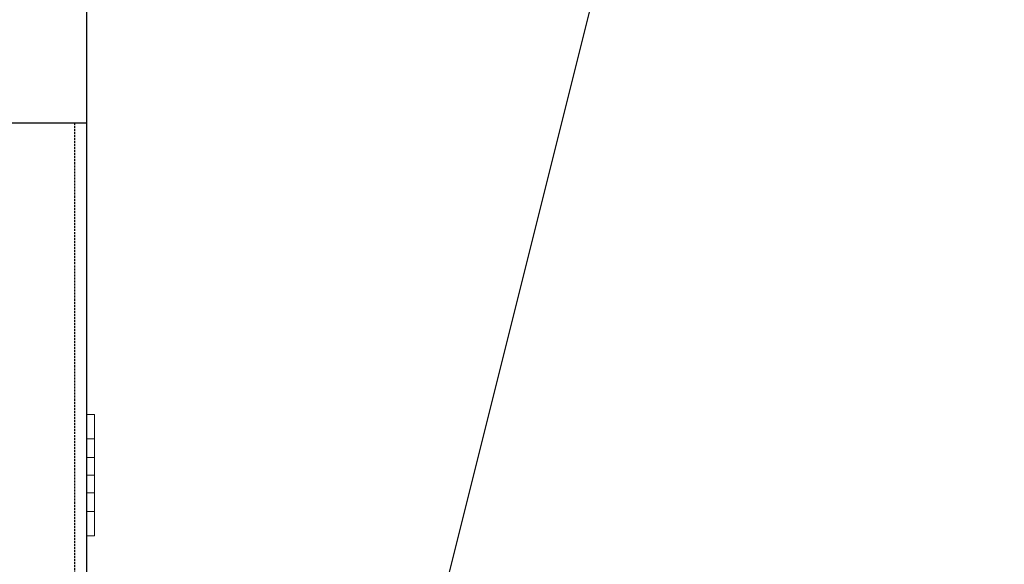
# Model space of a CAD drawing. Extents: x -1043 to 2383, y -808 to 1691.
# Drawn here: x 799 to 921, y 614 to 681 of the extents above; entities that cross this region are included whole.
import ezdxf

# ---------------------------------------------------------------- set-up
doc = ezdxf.new("R2010")
doc.units = 0
doc.header["$MEASUREMENT"] = 0
doc.linetypes.add('HIDDEN', pattern=[0.375, 0.25, -0.125])
doc.linetypes.add('solid', pattern=[0])
for name, color, linetype in [('dim', 7, 'CONTINUOUS'), ('mark_1', 84, 'solid'), ('stone', 7, 'CONTINUOUS')]:
    doc.layers.add(name, color=color, linetype=linetype)

msp = doc.modelspace()

# ---------------------------------------------------------------- linework, layer by layer
at = {"layer": 'dim'}
msp.add_line((807.26, 433.45), (1042.82, 1374.29), dxfattribs=at)
at = {"layer": 'mark_1', "lineweight": 0, "extrusion": (6.12303e-17, 1, -1.83691e-16)}
for p, q in [((807.26, 632.36, 3077.22), (807.26, 632.36, 3075.66)), ((807.26, 629.36, 3077.22), (807.26, 632.36, 3077.22)), ((807.26, 632.36, 3063.78), (807.26, 632.36, 3062.22)), ((807.26, 629.36, 3062.22), (807.26, 632.36, 3062.22)), ((807.26, 632.36, 3063.78), (807.26, 627.06, 3069.72)), ((807.26, 632.36, 3327.22), (807.26, 632.36, 3325.66)), ((807.26, 629.36, 3327.22), (807.26, 632.36, 3327.22)), ((807.26, 632.36, 3313.78), (807.26, 632.36, 3312.22)), ((807.26, 629.36, 3312.22), (807.26, 632.36, 3312.22)), ((807.26, 632.36, 3313.78), (807.26, 627.06, 3319.72)), ((807.26, 632.36, 3577.22), (807.26, 632.36, 3575.66)), ((807.26, 629.36, 3577.22), (807.26, 632.36, 3577.22)), ((807.26, 632.36, 3563.78), (807.26, 632.36, 3562.22)), ((807.26, 629.36, 3562.22), (807.26, 632.36, 3562.22)), ((807.26, 632.36, 3563.78), (807.26, 627.06, 3569.72)), ((807.26, 632.36, 3826.97), (807.26, 632.36, 3825.66)), ((807.26, 632.36, 3825.66), (807.26, 620.36, 3812.22)), ((807.26, 632.36, 3826.97), (807.26, 619.19, 3812.22)), ((808.26, 632.36, 3827.22), (807.26, 632.36, 3827.22)), ((808.26, 632.36, 3825.66), (807.26, 632.36, 3825.66)), ((807.26, 632.36, 3827.22), (807.26, 632.36, 3826.97)), ((807.26, 629.36, 3827.22), (807.26, 632.36, 3827.22)), ((808.26, 632.36, 3812.22), (807.26, 632.36, 3812.22)), ((808.26, 632.36, 3813.78), (807.26, 632.36, 3813.78)), ((807.26, 632.36, 3813.78), (807.26, 627.06, 3819.72)), ((807.26, 629.36, 3812.22), (807.26, 632.36, 3812.22)), ((807.26, 632.36, 3813.78), (807.26, 632.36, 3812.22)), ((808.26, 632.36, 3562.22), (807.26, 632.36, 3562.22)), ((808.26, 632.36, 3563.78), (807.26, 632.36, 3563.78)), ((807.26, 632.36, 3575.66), (807.26, 627.06, 3569.72)), ((808.26, 632.36, 3577.22), (807.26, 632.36, 3577.22)), ((808.26, 632.36, 3575.66), (807.26, 632.36, 3575.66)), ((808.26, 632.36, 3312.22), (807.26, 632.36, 3312.22)), ((808.26, 632.36, 3313.78), (807.26, 632.36, 3313.78)), ((807.26, 632.36, 3325.66), (807.26, 627.06, 3319.72)), ((808.26, 632.36, 3327.22), (807.26, 632.36, 3327.22)), ((808.26, 632.36, 3325.66), (807.26, 632.36, 3325.66)), ((808.26, 632.36, 3062.22), (807.26, 632.36, 3062.22)), ((808.26, 632.36, 3063.78), (807.26, 632.36, 3063.78)), ((807.26, 632.36, 3075.66), (807.26, 627.06, 3069.72)), ((808.26, 632.36, 3077.22), (807.26, 632.36, 3077.22)), ((808.26, 632.36, 3075.66), (807.26, 632.36, 3075.66)), ((808.26, 632.36, 3825.66), (808.26, 627.06, 3819.72)), ((808.26, 632.36, 3827.22), (808.26, 632.36, 3825.66)), ((808.26, 629.36, 3827.22), (808.26, 632.36, 3827.22)), ((808.26, 632.36, 3813.78), (808.26, 624.86, 3822.18)), ((808.26, 629.36, 3812.22), (808.26, 632.36, 3812.22)), ((808.26, 632.36, 3813.78), (808.26, 632.36, 3812.22)), ((808.26, 632.36, 3563.78), (808.26, 624.86, 3572.18)), ((808.26, 629.36, 3562.22), (808.26, 632.36, 3562.22)), ((808.26, 632.36, 3563.78), (808.26, 632.36, 3562.22)), ((808.26, 632.36, 3575.66), (808.26, 627.06, 3569.72)), ((808.26, 632.36, 3577.22), (808.26, 632.36, 3575.66)), ((808.26, 629.36, 3577.22), (808.26, 632.36, 3577.22)), ((808.26, 632.36, 3313.78), (808.26, 624.86, 3322.18)), ((808.26, 629.36, 3312.22), (808.26, 632.36, 3312.22)), ((808.26, 632.36, 3313.78), (808.26, 632.36, 3312.22)), ((808.26, 632.36, 3325.66), (808.26, 627.06, 3319.72)), ((808.26, 632.36, 3327.22), (808.26, 632.36, 3325.66)), ((808.26, 629.36, 3327.22), (808.26, 632.36, 3327.22)), ((808.26, 632.36, 3063.78), (808.26, 624.86, 3072.18)), ((808.26, 629.36, 3062.22), (808.26, 632.36, 3062.22)), ((808.26, 632.36, 3063.78), (808.26, 632.36, 3062.22)), ((808.26, 632.36, 3075.66), (808.26, 627.06, 3069.72)), ((808.26, 632.36, 3077.22), (808.26, 632.36, 3075.66)), ((808.26, 629.36, 3077.22), (808.26, 632.36, 3077.22)), ((807.26, 629.36, 3062.22), (807.26, 624.86, 3067.26)), ((807.26, 629.36, 3312.22), (807.26, 624.86, 3317.26)), ((807.26, 629.36, 3562.22), (807.26, 624.86, 3567.26)), ((808.26, 629.36, 3827.22), (807.26, 629.36, 3827.22)), ((807.26, 629.36, 3827.22), (807.26, 624.86, 3822.18)), ((808.26, 629.36, 3812.22), (807.26, 629.36, 3812.22)), ((807.26, 629.36, 3812.22), (807.26, 624.86, 3817.26)), ((808.26, 629.36, 3562.22), (807.26, 629.36, 3562.22)), ((807.26, 629.36, 3577.22), (807.26, 624.86, 3572.18)), ((808.26, 629.36, 3577.22), (807.26, 629.36, 3577.22)), ((808.26, 629.36, 3312.22), (807.26, 629.36, 3312.22)), ((807.26, 629.36, 3327.22), (807.26, 624.86, 3322.18)), ((808.26, 629.36, 3327.22), (807.26, 629.36, 3327.22)), ((808.26, 629.36, 3062.22), (807.26, 629.36, 3062.22)), ((807.26, 629.36, 3077.22), (807.26, 624.86, 3072.18)), ((808.26, 629.36, 3077.22), (807.26, 629.36, 3077.22)), ((808.26, 629.36, 3827.22), (808.26, 624.86, 3822.18)), ((808.26, 629.36, 3812.22), (808.26, 623.69, 3818.58)), ((808.26, 629.36, 3562.22), (808.26, 623.69, 3568.58)), ((808.26, 629.36, 3577.22), (808.26, 624.86, 3572.18)), ((808.26, 629.36, 3312.22), (808.26, 623.69, 3318.58)), ((808.26, 629.36, 3327.22), (808.26, 624.86, 3322.18)), ((808.26, 629.36, 3062.22), (808.26, 623.69, 3068.58)), ((808.26, 629.36, 3077.22), (808.26, 624.86, 3072.18)), ((807.26, 627.06, 3069.72), (808.26, 627.06, 3069.72)), ((807.26, 627.06, 3319.72), (808.26, 627.06, 3319.72)), ((807.26, 627.06, 3569.72), (808.26, 627.06, 3569.72)), ((807.26, 627.06, 3819.72), (807.26, 624.86, 3817.26)), ((808.26, 627.06, 3819.72), (807.26, 627.06, 3819.72)), ((808.26, 624.86, 3822.18), (808.26, 627.06, 3819.72)), ((808.26, 627.06, 3569.72), (808.26, 624.86, 3572.18)), ((808.26, 627.06, 3319.72), (808.26, 624.86, 3322.18)), ((808.26, 627.06, 3069.72), (808.26, 624.86, 3072.18)), ((807.26, 624.86, 3072.18), (807.26, 620.36, 3077.22)), ((807.26, 624.86, 3322.18), (807.26, 620.36, 3327.22)), ((807.26, 624.86, 3572.18), (807.26, 620.36, 3577.22)), ((807.26, 624.86, 3822.18), (807.26, 624.86, 3822.18)), ((807.26, 624.86, 3822.18), (807.26, 623.69, 3818.58)), ((808.26, 624.86, 3817.26), (807.26, 624.86, 3817.26)), ((808.26, 624.86, 3822.18), (807.26, 624.86, 3822.18)), ((807.26, 624.86, 3822.18), (807.26, 620.36, 3827.22)), ((807.26, 624.86, 3567.26), (807.26, 620.36, 3562.22)), ((807.26, 624.86, 3567.26), (808.26, 624.86, 3567.26)), ((807.26, 624.86, 3572.18), (808.26, 624.86, 3572.18)), ((807.26, 624.86, 3317.26), (807.26, 620.36, 3312.22)), ((807.26, 624.86, 3317.26), (808.26, 624.86, 3317.26)), ((807.26, 624.86, 3322.18), (808.26, 624.86, 3322.18)), ((807.26, 624.86, 3067.26), (807.26, 620.36, 3062.22)), ((807.26, 624.86, 3067.26), (808.26, 624.86, 3067.26)), ((807.26, 624.86, 3072.18), (808.26, 624.86, 3072.18)), ((808.26, 622.66, 3069.72), (808.26, 624.86, 3072.18)), ((808.26, 623.69, 3068.58), (808.26, 624.86, 3072.18)), ((808.26, 622.66, 3319.72), (808.26, 624.86, 3322.18)), ((808.26, 623.69, 3318.58), (808.26, 624.86, 3322.18)), ((808.26, 622.66, 3569.72), (808.26, 624.86, 3572.18)), ((808.26, 623.69, 3568.58), (808.26, 624.86, 3572.18)), ((808.26, 623.69, 3818.58), (808.26, 624.86, 3817.26)), ((808.26, 624.86, 3822.18), (808.26, 623.69, 3818.58)), ((808.26, 624.86, 3822.18), (808.26, 617.36, 3813.78)), ((808.26, 624.86, 3817.26), (808.26, 620.36, 3812.22)), ((808.26, 624.86, 3822.18), (808.26, 622.66, 3819.72)), ((808.26, 624.86, 3822.18), (808.26, 620.36, 3827.22)), ((808.26, 624.86, 3572.18), (808.26, 620.36, 3577.22)), ((808.26, 624.86, 3567.26), (808.26, 623.69, 3568.58)), ((808.26, 624.86, 3572.18), (808.26, 617.36, 3563.78)), ((808.26, 624.86, 3567.26), (808.26, 620.36, 3562.22)), ((808.26, 624.86, 3322.18), (808.26, 620.36, 3327.22)), ((808.26, 624.86, 3317.26), (808.26, 623.69, 3318.58)), ((808.26, 624.86, 3322.18), (808.26, 617.36, 3313.78)), ((808.26, 624.86, 3317.26), (808.26, 620.36, 3312.22)), ((808.26, 624.86, 3072.18), (808.26, 620.36, 3077.22)), ((808.26, 624.86, 3067.26), (808.26, 623.69, 3068.58)), ((808.26, 624.86, 3072.18), (808.26, 617.36, 3063.78)), ((808.26, 624.86, 3067.26), (808.26, 620.36, 3062.22)), ((807.26, 622.66, 3819.72), (807.26, 623.69, 3818.58)), ((807.26, 623.69, 3818.58), (807.26, 617.36, 3825.66)), ((807.26, 622.66, 3069.72), (807.26, 617.36, 3075.66)), ((807.26, 622.66, 3319.72), (807.26, 617.36, 3325.66)), ((807.26, 622.66, 3569.72), (807.26, 617.36, 3575.66)), ((807.26, 622.66, 3819.72), (807.26, 617.36, 3813.78)), ((808.26, 622.66, 3819.72), (807.26, 622.66, 3819.72)), ((807.26, 622.66, 3569.72), (807.26, 617.36, 3563.78)), ((807.26, 622.66, 3569.72), (808.26, 622.66, 3569.72)), ((807.26, 622.66, 3319.72), (807.26, 617.36, 3313.78)), ((807.26, 622.66, 3319.72), (808.26, 622.66, 3319.72)), ((807.26, 622.66, 3069.72), (807.26, 617.36, 3063.78)), ((807.26, 622.66, 3069.72), (808.26, 622.66, 3069.72)), ((808.26, 622.66, 3819.72), (808.26, 617.36, 3825.66)), ((808.26, 622.66, 3569.72), (808.26, 617.36, 3575.66)), ((808.26, 622.66, 3319.72), (808.26, 617.36, 3325.66)), ((808.26, 622.66, 3069.72), (808.26, 617.36, 3075.66)), ((807.26, 617.36, 3062.22), (807.26, 620.36, 3062.22)), ((807.26, 617.36, 3077.22), (807.26, 620.36, 3077.22)), ((807.26, 617.36, 3312.22), (807.26, 620.36, 3312.22)), ((807.26, 617.36, 3327.22), (807.26, 620.36, 3327.22)), ((807.26, 617.36, 3562.22), (807.26, 620.36, 3562.22)), ((807.26, 617.36, 3577.22), (807.26, 620.36, 3577.22)), ((807.26, 619.19, 3812.22), (807.26, 620.36, 3812.22)), ((808.26, 620.36, 3812.22), (807.26, 620.36, 3812.22)), ((808.26, 620.36, 3827.22), (807.26, 620.36, 3827.22)), ((807.26, 617.36, 3827.22), (807.26, 620.36, 3827.22)), ((808.26, 620.36, 3577.22), (807.26, 620.36, 3577.22)), ((808.26, 620.36, 3562.22), (807.26, 620.36, 3562.22)), ((808.26, 620.36, 3327.22), (807.26, 620.36, 3327.22)), ((808.26, 620.36, 3312.22), (807.26, 620.36, 3312.22)), ((808.26, 620.36, 3077.22), (807.26, 620.36, 3077.22)), ((808.26, 620.36, 3062.22), (807.26, 620.36, 3062.22)), ((808.26, 617.36, 3812.22), (808.26, 620.36, 3812.22)), ((808.26, 617.36, 3827.22), (808.26, 620.36, 3827.22)), ((808.26, 617.36, 3577.22), (808.26, 620.36, 3577.22)), ((808.26, 617.36, 3562.22), (808.26, 620.36, 3562.22)), ((808.26, 617.36, 3327.22), (808.26, 620.36, 3327.22)), ((808.26, 617.36, 3312.22), (808.26, 620.36, 3312.22)), ((808.26, 617.36, 3077.22), (808.26, 620.36, 3077.22)), ((808.26, 617.36, 3062.22), (808.26, 620.36, 3062.22)), ((807.26, 617.36, 3812.22), (807.26, 619.19, 3812.22)), ((807.26, 617.36, 3062.22), (807.26, 617.36, 3063.78)), ((807.26, 617.36, 3075.66), (807.26, 617.36, 3077.22)), ((807.26, 617.36, 3312.22), (807.26, 617.36, 3313.78)), ((807.26, 617.36, 3325.66), (807.26, 617.36, 3327.22)), ((807.26, 617.36, 3562.22), (807.26, 617.36, 3563.78)), ((807.26, 617.36, 3575.66), (807.26, 617.36, 3577.22)), ((808.26, 617.36, 3812.22), (807.26, 617.36, 3812.22)), ((808.26, 617.36, 3813.78), (807.26, 617.36, 3813.78)), ((807.26, 617.36, 3812.22), (807.26, 617.36, 3813.78)), ((808.26, 617.36, 3825.66), (807.26, 617.36, 3825.66)), ((808.26, 617.36, 3827.22), (807.26, 617.36, 3827.22)), ((807.26, 617.36, 3825.66), (807.26, 617.36, 3827.22)), ((808.26, 617.36, 3575.66), (807.26, 617.36, 3575.66)), ((808.26, 617.36, 3577.22), (807.26, 617.36, 3577.22)), ((808.26, 617.36, 3562.22), (807.26, 617.36, 3562.22)), ((808.26, 617.36, 3563.78), (807.26, 617.36, 3563.78)), ((808.26, 617.36, 3325.66), (807.26, 617.36, 3325.66)), ((808.26, 617.36, 3327.22), (807.26, 617.36, 3327.22)), ((808.26, 617.36, 3312.22), (807.26, 617.36, 3312.22)), ((808.26, 617.36, 3313.78), (807.26, 617.36, 3313.78)), ((808.26, 617.36, 3075.66), (807.26, 617.36, 3075.66)), ((808.26, 617.36, 3077.22), (807.26, 617.36, 3077.22)), ((808.26, 617.36, 3062.22), (807.26, 617.36, 3062.22)), ((808.26, 617.36, 3063.78), (807.26, 617.36, 3063.78)), ((808.26, 617.36, 3812.22), (808.26, 617.36, 3813.78)), ((808.26, 617.36, 3825.66), (808.26, 617.36, 3827.22)), ((808.26, 617.36, 3575.66), (808.26, 617.36, 3577.22)), ((808.26, 617.36, 3562.22), (808.26, 617.36, 3563.78)), ((808.26, 617.36, 3325.66), (808.26, 617.36, 3327.22)), ((808.26, 617.36, 3312.22), (808.26, 617.36, 3313.78)), ((808.26, 617.36, 3075.66), (808.26, 617.36, 3077.22)), ((808.26, 617.36, 3062.22), (808.26, 617.36, 3063.78))]:
    msp.add_line(p, q, dxfattribs=at)
at = {"layer": 'stone', "color": 7, "linetype": 'CONTINUOUS'}
for p, q in [((807.26, 683.45), (807.26, 418.45)), ((789.76, 668.45), (807.26, 668.45))]:
    msp.add_line(p, q, dxfattribs=at)
at = {"layer": 'stone', "color": 7, "linetype": 'HIDDEN'}
msp.add_line((805.76, 668.45), (805.76, 418.45), dxfattribs=at)

doc.saveas('drawing.dxf')
